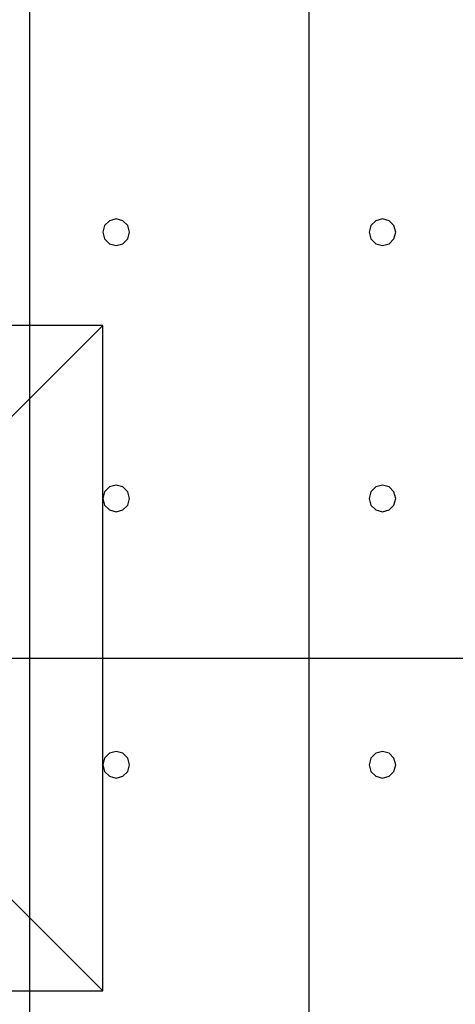
# Model space of a CAD drawing. Units: millimetres. Extents: x -15465 to 58838, y -42933 to 59294.
# Drawn here: x -6091 to -2818, y -33417 to -26020 of the extents above; entities that cross this region are included whole.
import ezdxf

# ---------------------------------------------------------------- set-up
doc = ezdxf.new("R2010")
doc.units = ezdxf.units.MM
doc.header["$MEASUREMENT"] = 0
for name, color, linetype, true_color in [('column', 7, 'Continuous', 0xaaaa00), ('grid', 1, 'Continuous', 0xff0000), ('node', 7, 'Continuous', 0xffffff), ('pile', 6, 'Continuous', 0xff00ff), ('raftslab', 7, 'Continuous', 0xffffff)]:
    doc.layers.add(name, color=color, linetype=linetype, true_color=true_color)

msp = doc.modelspace()

# ---------------------------------------------------------------- linework, layer by layer
at = {"layer": 'column'}
for p, q in [((-5466.3, -28317, -9700), (-10466.3, -28317, -9700)), ((-6166.3, -29017, -10400), (-5466.3, -28317, -9700)), ((-5466.3, -33317, -9700), (-5466.3, -28317, -9700)), ((-6166.3, -32617, -10400), (-5466.3, -33317, -9700)), ((-10466.3, -33317, -9700), (-5466.3, -33317, -9700))]:
    msp.add_line(p, q, dxfattribs=at)
at = {"layer": 'column', "invisible_edges": 15}
for points in [[(-10466.3, -33317, -9700), (-5466.3, -33317, -9700), (-5466.3, -28317, -9700)], [(-10466.3, -33317, -9700), (-5466.3, -28317, -9700), (-10466.3, -28317, -9700)], [(-9766.3, -29017, -10400), (-10466.3, -28317, -9700), (-5466.3, -28317, -9700)], [(-9766.3, -29017, -10400), (-5466.3, -28317, -9700), (-6166.3, -29017, -10400)], [(-6166.3, -29017, -10400), (-5466.3, -28317, -9700), (-5466.3, -33317, -9700)], [(-6166.3, -29017, -10400), (-5466.3, -33317, -9700), (-6166.3, -32617, -10400)], [(-6166.3, -32617, -10400), (-5466.3, -33317, -9700), (-10466.3, -33317, -9700)]]:
    msp.add_3dface(points, dxfattribs=at)
at = {"layer": 'grid'}
for p, q in [((-6016.3, -30817, -9600), (-6016.3, -22717, -9600)), ((-3916.3, -30817, -9600), (-3916.3, -22717, -9600)), ((-7966.3, -30817, -9600), (-6016.3, -30817, -9600)), ((-6016.3, -30817, -9600), (-3916.3, -30817, -9600)), ((-6016.3, -38917, -9600), (-6016.3, -30817, -9600)), ((-3916.3, -30817, -9600), (133.7, -30817, -9600)), ((-3916.3, -38917, -9600), (-3916.3, -30817, -9600))]:
    msp.add_line(p, q, dxfattribs=at)
at = {"layer": 'node'}
for p in [(-6016.3, -30817, -9600), (-3916.3, -30817, -9600)]:
    msp.add_point(p, dxfattribs=at)
at = {"layer": 'pile', "color": 9, "true_color": 0xc0c0c0}
for p, q in [((-5452.9, -27567, -9700), (-5466.3, -27617, -9700)), ((-5452.9, -27567, -21700), (-5466.3, -27617, -21700)), ((-5416.3, -27530.4, -9700), (-5452.9, -27567, -9700)), ((-5416.3, -27530.4, -21700), (-5452.9, -27567, -21700)), ((-5366.3, -27517, -9700), (-5416.3, -27530.4, -9700)), ((-5366.3, -27517, -21700), (-5416.3, -27530.4, -21700)), ((-5316.3, -27530.4, -9700), (-5366.3, -27517, -9700)), ((-5316.3, -27530.4, -21700), (-5366.3, -27517, -21700)), ((-5366.3, -27517, -9700), (-5366.3, -27517, -21700)), ((-5279.7, -27567, -9700), (-5316.3, -27530.4, -9700)), ((-5279.7, -27567, -21700), (-5316.3, -27530.4, -21700)), ((-5266.3, -27617, -9700), (-5279.7, -27567, -9700)), ((-5266.3, -27617, -21700), (-5279.7, -27567, -21700)), ((-3452.9, -27567, -9700), (-3466.3, -27617, -9700)), ((-3452.9, -27567, -21700), (-3466.3, -27617, -21700)), ((-3416.3, -27530.4, -9700), (-3452.9, -27567, -9700)), ((-3416.3, -27530.4, -21700), (-3452.9, -27567, -21700)), ((-3366.3, -27517, -9700), (-3416.3, -27530.4, -9700)), ((-3366.3, -27517, -21700), (-3416.3, -27530.4, -21700)), ((-3316.3, -27530.4, -9700), (-3366.3, -27517, -9700)), ((-3316.3, -27530.4, -21700), (-3366.3, -27517, -21700)), ((-3366.3, -27517, -9700), (-3366.3, -27517, -21700)), ((-3279.7, -27567, -9700), (-3316.3, -27530.4, -9700)), ((-3279.7, -27567, -21700), (-3316.3, -27530.4, -21700)), ((-3266.3, -27617, -9700), (-3279.7, -27567, -9700)), ((-3266.3, -27617, -21700), (-3279.7, -27567, -21700)), ((-5466.3, -27617, -9700), (-5452.9, -27667, -9700)), ((-5466.3, -27617, -21700), (-5452.9, -27667, -21700)), ((-5466.3, -27617, -9700), (-5466.3, -27617, -21700)), ((-5279.7, -27667, -9700), (-5266.3, -27617, -9700)), ((-5279.7, -27667, -21700), (-5266.3, -27617, -21700)), ((-5266.3, -27617, -9700), (-5266.3, -27617, -9700)), ((-5266.3, -27617, -21700), (-5266.3, -27617, -21700)), ((-5266.3, -27617, -9700), (-5266.3, -27617, -21700)), ((-3466.3, -27617, -9700), (-3452.9, -27667, -9700)), ((-3466.3, -27617, -21700), (-3452.9, -27667, -21700)), ((-3466.3, -27617, -9700), (-3466.3, -27617, -21700)), ((-3279.7, -27667, -9700), (-3266.3, -27617, -9700)), ((-3279.7, -27667, -21700), (-3266.3, -27617, -21700)), ((-3266.3, -27617, -9700), (-3266.3, -27617, -9700)), ((-3266.3, -27617, -21700), (-3266.3, -27617, -21700)), ((-3266.3, -27617, -9700), (-3266.3, -27617, -21700)), ((-5452.9, -27667, -9700), (-5416.3, -27703.6, -9700)), ((-5452.9, -27667, -21700), (-5416.3, -27703.6, -21700)), ((-5416.3, -27703.6, -9700), (-5366.3, -27717, -9700)), ((-5416.3, -27703.6, -21700), (-5366.3, -27717, -21700)), ((-5366.3, -27717, -9700), (-5316.3, -27703.6, -9700)), ((-5366.3, -27717, -21700), (-5316.3, -27703.6, -21700)), ((-5366.3, -27717, -9700), (-5366.3, -27717, -21700)), ((-5316.3, -27703.6, -9700), (-5279.7, -27667, -9700)), ((-5316.3, -27703.6, -21700), (-5279.7, -27667, -21700)), ((-3452.9, -27667, -9700), (-3416.3, -27703.6, -9700)), ((-3452.9, -27667, -21700), (-3416.3, -27703.6, -21700)), ((-3416.3, -27703.6, -9700), (-3366.3, -27717, -9700)), ((-3416.3, -27703.6, -21700), (-3366.3, -27717, -21700)), ((-3366.3, -27717, -9700), (-3316.3, -27703.6, -9700)), ((-3366.3, -27717, -21700), (-3316.3, -27703.6, -21700)), ((-3366.3, -27717, -9700), (-3366.3, -27717, -21700)), ((-3316.3, -27703.6, -9700), (-3279.7, -27667, -9700)), ((-3316.3, -27703.6, -21700), (-3279.7, -27667, -21700)), ((-5452.9, -29567, -9700), (-5466.3, -29617, -9700)), ((-5452.9, -29567, -21700), (-5466.3, -29617, -21700)), ((-5416.3, -29530.4, -9700), (-5452.9, -29567, -9700)), ((-5416.3, -29530.4, -21700), (-5452.9, -29567, -21700)), ((-5366.3, -29517, -9700), (-5416.3, -29530.4, -9700)), ((-5366.3, -29517, -21700), (-5416.3, -29530.4, -21700)), ((-5316.3, -29530.4, -9700), (-5366.3, -29517, -9700)), ((-5316.3, -29530.4, -21700), (-5366.3, -29517, -21700)), ((-5366.3, -29517, -9700), (-5366.3, -29517, -21700)), ((-5279.7, -29567, -9700), (-5316.3, -29530.4, -9700)), ((-5279.7, -29567, -21700), (-5316.3, -29530.4, -21700)), ((-5266.3, -29617, -9700), (-5279.7, -29567, -9700)), ((-5266.3, -29617, -21700), (-5279.7, -29567, -21700)), ((-3452.9, -29567, -9700), (-3466.3, -29617, -9700)), ((-3452.9, -29567, -21700), (-3466.3, -29617, -21700)), ((-3416.3, -29530.4, -9700), (-3452.9, -29567, -9700)), ((-3416.3, -29530.4, -21700), (-3452.9, -29567, -21700)), ((-3366.3, -29517, -9700), (-3416.3, -29530.4, -9700)), ((-3366.3, -29517, -21700), (-3416.3, -29530.4, -21700)), ((-3316.3, -29530.4, -9700), (-3366.3, -29517, -9700)), ((-3316.3, -29530.4, -21700), (-3366.3, -29517, -21700)), ((-3366.3, -29517, -9700), (-3366.3, -29517, -21700)), ((-3279.7, -29567, -9700), (-3316.3, -29530.4, -9700)), ((-3279.7, -29567, -21700), (-3316.3, -29530.4, -21700)), ((-3266.3, -29617, -9700), (-3279.7, -29567, -9700)), ((-3266.3, -29617, -21700), (-3279.7, -29567, -21700)), ((-5466.3, -29617, -9700), (-5452.9, -29667, -9700)), ((-5466.3, -29617, -21700), (-5452.9, -29667, -21700)), ((-5466.3, -29617, -9700), (-5466.3, -29617, -21700)), ((-5279.7, -29667, -9700), (-5266.3, -29617, -9700)), ((-5279.7, -29667, -21700), (-5266.3, -29617, -21700)), ((-5266.3, -29617, -9700), (-5266.3, -29617, -9700)), ((-5266.3, -29617, -21700), (-5266.3, -29617, -21700)), ((-5266.3, -29617, -9700), (-5266.3, -29617, -21700)), ((-3466.3, -29617, -9700), (-3452.9, -29667, -9700)), ((-3466.3, -29617, -21700), (-3452.9, -29667, -21700)), ((-3466.3, -29617, -9700), (-3466.3, -29617, -21700)), ((-3279.7, -29667, -9700), (-3266.3, -29617, -9700)), ((-3279.7, -29667, -21700), (-3266.3, -29617, -21700)), ((-3266.3, -29617, -9700), (-3266.3, -29617, -9700)), ((-3266.3, -29617, -21700), (-3266.3, -29617, -21700)), ((-3266.3, -29617, -9700), (-3266.3, -29617, -21700)), ((-5452.9, -29667, -9700), (-5416.3, -29703.6, -9700)), ((-5452.9, -29667, -21700), (-5416.3, -29703.6, -21700)), ((-5416.3, -29703.6, -9700), (-5366.3, -29717, -9700)), ((-5416.3, -29703.6, -21700), (-5366.3, -29717, -21700)), ((-5366.3, -29717, -9700), (-5316.3, -29703.6, -9700)), ((-5366.3, -29717, -21700), (-5316.3, -29703.6, -21700)), ((-5366.3, -29717, -9700), (-5366.3, -29717, -21700)), ((-5316.3, -29703.6, -9700), (-5279.7, -29667, -9700)), ((-5316.3, -29703.6, -21700), (-5279.7, -29667, -21700)), ((-3452.9, -29667, -9700), (-3416.3, -29703.6, -9700)), ((-3452.9, -29667, -21700), (-3416.3, -29703.6, -21700)), ((-3416.3, -29703.6, -9700), (-3366.3, -29717, -9700)), ((-3416.3, -29703.6, -21700), (-3366.3, -29717, -21700)), ((-3366.3, -29717, -9700), (-3316.3, -29703.6, -9700)), ((-3366.3, -29717, -21700), (-3316.3, -29703.6, -21700)), ((-3366.3, -29717, -9700), (-3366.3, -29717, -21700)), ((-3316.3, -29703.6, -9700), (-3279.7, -29667, -9700)), ((-3316.3, -29703.6, -21700), (-3279.7, -29667, -21700)), ((-5452.9, -31567, -9700), (-5466.3, -31617, -9700)), ((-5452.9, -31567, -21700), (-5466.3, -31617, -21700)), ((-5416.3, -31530.4, -9700), (-5452.9, -31567, -9700)), ((-5416.3, -31530.4, -21700), (-5452.9, -31567, -21700)), ((-5366.3, -31517, -9700), (-5416.3, -31530.4, -9700)), ((-5366.3, -31517, -21700), (-5416.3, -31530.4, -21700)), ((-5316.3, -31530.4, -9700), (-5366.3, -31517, -9700)), ((-5316.3, -31530.4, -21700), (-5366.3, -31517, -21700)), ((-5366.3, -31517, -9700), (-5366.3, -31517, -21700)), ((-5279.7, -31567, -9700), (-5316.3, -31530.4, -9700)), ((-5279.7, -31567, -21700), (-5316.3, -31530.4, -21700)), ((-5266.3, -31617, -9700), (-5279.7, -31567, -9700)), ((-5266.3, -31617, -21700), (-5279.7, -31567, -21700)), ((-3452.9, -31567, -9700), (-3466.3, -31617, -9700)), ((-3452.9, -31567, -21700), (-3466.3, -31617, -21700)), ((-3416.3, -31530.4, -9700), (-3452.9, -31567, -9700)), ((-3416.3, -31530.4, -21700), (-3452.9, -31567, -21700)), ((-3366.3, -31517, -9700), (-3416.3, -31530.4, -9700)), ((-3366.3, -31517, -21700), (-3416.3, -31530.4, -21700)), ((-3316.3, -31530.4, -9700), (-3366.3, -31517, -9700)), ((-3316.3, -31530.4, -21700), (-3366.3, -31517, -21700)), ((-3366.3, -31517, -9700), (-3366.3, -31517, -21700)), ((-3279.7, -31567, -9700), (-3316.3, -31530.4, -9700)), ((-3279.7, -31567, -21700), (-3316.3, -31530.4, -21700)), ((-3266.3, -31617, -9700), (-3279.7, -31567, -9700)), ((-3266.3, -31617, -21700), (-3279.7, -31567, -21700)), ((-5466.3, -31617, -9700), (-5452.9, -31667, -9700)), ((-5466.3, -31617, -21700), (-5452.9, -31667, -21700)), ((-5466.3, -31617, -9700), (-5466.3, -31617, -21700)), ((-5279.7, -31667, -9700), (-5266.3, -31617, -9700)), ((-5279.7, -31667, -21700), (-5266.3, -31617, -21700)), ((-5266.3, -31617, -9700), (-5266.3, -31617, -9700)), ((-5266.3, -31617, -21700), (-5266.3, -31617, -21700)), ((-5266.3, -31617, -9700), (-5266.3, -31617, -21700)), ((-3466.3, -31617, -9700), (-3452.9, -31667, -9700)), ((-3466.3, -31617, -21700), (-3452.9, -31667, -21700)), ((-3466.3, -31617, -9700), (-3466.3, -31617, -21700)), ((-3279.7, -31667, -9700), (-3266.3, -31617, -9700)), ((-3279.7, -31667, -21700), (-3266.3, -31617, -21700)), ((-3266.3, -31617, -9700), (-3266.3, -31617, -9700)), ((-3266.3, -31617, -21700), (-3266.3, -31617, -21700)), ((-3266.3, -31617, -9700), (-3266.3, -31617, -21700)), ((-5452.9, -31667, -9700), (-5416.3, -31703.6, -9700)), ((-5452.9, -31667, -21700), (-5416.3, -31703.6, -21700)), ((-5416.3, -31703.6, -9700), (-5366.3, -31717, -9700)), ((-5416.3, -31703.6, -21700), (-5366.3, -31717, -21700)), ((-5366.3, -31717, -9700), (-5316.3, -31703.6, -9700)), ((-5366.3, -31717, -21700), (-5316.3, -31703.6, -21700)), ((-5366.3, -31717, -9700), (-5366.3, -31717, -21700)), ((-5316.3, -31703.6, -9700), (-5279.7, -31667, -9700)), ((-5316.3, -31703.6, -21700), (-5279.7, -31667, -21700)), ((-3452.9, -31667, -9700), (-3416.3, -31703.6, -9700)), ((-3452.9, -31667, -21700), (-3416.3, -31703.6, -21700)), ((-3416.3, -31703.6, -9700), (-3366.3, -31717, -9700)), ((-3416.3, -31703.6, -21700), (-3366.3, -31717, -21700)), ((-3366.3, -31717, -9700), (-3316.3, -31703.6, -9700)), ((-3366.3, -31717, -21700), (-3316.3, -31703.6, -21700)), ((-3366.3, -31717, -9700), (-3366.3, -31717, -21700)), ((-3316.3, -31703.6, -9700), (-3279.7, -31667, -9700)), ((-3316.3, -31703.6, -21700), (-3279.7, -31667, -21700))]:
    msp.add_line(p, q, dxfattribs=at)
at = {"layer": 'pile', "color": 9, "true_color": 0xc0c0c0, "invisible_edges": 15}
for points in [[(-5452.9, -27567, -9700), (-5452.9, -27567, -21700), (-5466.3, -27617, -21700)], [(-5452.9, -27567, -9700), (-5466.3, -27617, -21700), (-5466.3, -27617, -9700)], [(-5416.3, -27530.4, -9700), (-5416.3, -27530.4, -21700), (-5452.9, -27567, -21700)], [(-5416.3, -27530.4, -9700), (-5452.9, -27567, -21700), (-5452.9, -27567, -9700)], [(-5366.3, -27517, -9700), (-5366.3, -27517, -21700), (-5416.3, -27530.4, -21700)], [(-5366.3, -27517, -9700), (-5416.3, -27530.4, -21700), (-5416.3, -27530.4, -9700)], [(-5316.3, -27530.4, -9700), (-5316.3, -27530.4, -21700), (-5366.3, -27517, -21700)], [(-5316.3, -27530.4, -9700), (-5366.3, -27517, -21700), (-5366.3, -27517, -9700)], [(-5279.7, -27567, -9700), (-5279.7, -27567, -21700), (-5316.3, -27530.4, -21700)], [(-5279.7, -27567, -9700), (-5316.3, -27530.4, -21700), (-5316.3, -27530.4, -9700)], [(-5266.3, -27617, -9700), (-5266.3, -27617, -21700), (-5279.7, -27567, -21700)], [(-5266.3, -27617, -9700), (-5279.7, -27567, -21700), (-5279.7, -27567, -9700)], [(-3452.9, -27567, -9700), (-3452.9, -27567, -21700), (-3466.3, -27617, -21700)], [(-3452.9, -27567, -9700), (-3466.3, -27617, -21700), (-3466.3, -27617, -9700)], [(-3416.3, -27530.4, -9700), (-3416.3, -27530.4, -21700), (-3452.9, -27567, -21700)], [(-3416.3, -27530.4, -9700), (-3452.9, -27567, -21700), (-3452.9, -27567, -9700)], [(-3366.3, -27517, -9700), (-3366.3, -27517, -21700), (-3416.3, -27530.4, -21700)], [(-3366.3, -27517, -9700), (-3416.3, -27530.4, -21700), (-3416.3, -27530.4, -9700)], [(-3316.3, -27530.4, -9700), (-3316.3, -27530.4, -21700), (-3366.3, -27517, -21700)], [(-3316.3, -27530.4, -9700), (-3366.3, -27517, -21700), (-3366.3, -27517, -9700)], [(-3279.7, -27567, -9700), (-3279.7, -27567, -21700), (-3316.3, -27530.4, -21700)], [(-3279.7, -27567, -9700), (-3316.3, -27530.4, -21700), (-3316.3, -27530.4, -9700)], [(-3266.3, -27617, -9700), (-3266.3, -27617, -21700), (-3279.7, -27567, -21700)], [(-3266.3, -27617, -9700), (-3279.7, -27567, -21700), (-3279.7, -27567, -9700)], [(-5466.3, -27617, -9700), (-5466.3, -27617, -21700), (-5452.9, -27667, -21700)], [(-5466.3, -27617, -9700), (-5452.9, -27667, -21700), (-5452.9, -27667, -9700)], [(-5279.7, -27667, -9700), (-5279.7, -27667, -21700), (-5266.3, -27617, -21700)], [(-5279.7, -27667, -9700), (-5266.3, -27617, -21700), (-5266.3, -27617, -9700)], [(-5266.3, -27617, -9700), (-5266.3, -27617, -21700), (-5266.3, -27617, -21700)], [(-5266.3, -27617, -9700), (-5266.3, -27617, -21700), (-5266.3, -27617, -9700)], [(-3466.3, -27617, -9700), (-3466.3, -27617, -21700), (-3452.9, -27667, -21700)], [(-3466.3, -27617, -9700), (-3452.9, -27667, -21700), (-3452.9, -27667, -9700)], [(-3279.7, -27667, -9700), (-3279.7, -27667, -21700), (-3266.3, -27617, -21700)], [(-3279.7, -27667, -9700), (-3266.3, -27617, -21700), (-3266.3, -27617, -9700)], [(-3266.3, -27617, -9700), (-3266.3, -27617, -21700), (-3266.3, -27617, -21700)], [(-3266.3, -27617, -9700), (-3266.3, -27617, -21700), (-3266.3, -27617, -9700)], [(-5452.9, -27667, -9700), (-5452.9, -27667, -21700), (-5416.3, -27703.6, -21700)], [(-5452.9, -27667, -9700), (-5416.3, -27703.6, -21700), (-5416.3, -27703.6, -9700)], [(-5416.3, -27703.6, -9700), (-5416.3, -27703.6, -21700), (-5366.3, -27717, -21700)], [(-5416.3, -27703.6, -9700), (-5366.3, -27717, -21700), (-5366.3, -27717, -9700)], [(-5366.3, -27717, -9700), (-5366.3, -27717, -21700), (-5316.3, -27703.6, -21700)], [(-5366.3, -27717, -9700), (-5316.3, -27703.6, -21700), (-5316.3, -27703.6, -9700)], [(-5316.3, -27703.6, -9700), (-5316.3, -27703.6, -21700), (-5279.7, -27667, -21700)], [(-5316.3, -27703.6, -9700), (-5279.7, -27667, -21700), (-5279.7, -27667, -9700)], [(-3452.9, -27667, -9700), (-3452.9, -27667, -21700), (-3416.3, -27703.6, -21700)], [(-3452.9, -27667, -9700), (-3416.3, -27703.6, -21700), (-3416.3, -27703.6, -9700)], [(-3416.3, -27703.6, -9700), (-3416.3, -27703.6, -21700), (-3366.3, -27717, -21700)], [(-3416.3, -27703.6, -9700), (-3366.3, -27717, -21700), (-3366.3, -27717, -9700)], [(-3366.3, -27717, -9700), (-3366.3, -27717, -21700), (-3316.3, -27703.6, -21700)], [(-3366.3, -27717, -9700), (-3316.3, -27703.6, -21700), (-3316.3, -27703.6, -9700)], [(-3316.3, -27703.6, -9700), (-3316.3, -27703.6, -21700), (-3279.7, -27667, -21700)], [(-3316.3, -27703.6, -9700), (-3279.7, -27667, -21700), (-3279.7, -27667, -9700)], [(-5452.9, -29567, -9700), (-5452.9, -29567, -21700), (-5466.3, -29617, -21700)], [(-5452.9, -29567, -9700), (-5466.3, -29617, -21700), (-5466.3, -29617, -9700)], [(-5416.3, -29530.4, -9700), (-5416.3, -29530.4, -21700), (-5452.9, -29567, -21700)], [(-5416.3, -29530.4, -9700), (-5452.9, -29567, -21700), (-5452.9, -29567, -9700)], [(-5366.3, -29517, -9700), (-5366.3, -29517, -21700), (-5416.3, -29530.4, -21700)], [(-5366.3, -29517, -9700), (-5416.3, -29530.4, -21700), (-5416.3, -29530.4, -9700)], [(-5316.3, -29530.4, -9700), (-5316.3, -29530.4, -21700), (-5366.3, -29517, -21700)], [(-5316.3, -29530.4, -9700), (-5366.3, -29517, -21700), (-5366.3, -29517, -9700)], [(-5279.7, -29567, -9700), (-5279.7, -29567, -21700), (-5316.3, -29530.4, -21700)], [(-5279.7, -29567, -9700), (-5316.3, -29530.4, -21700), (-5316.3, -29530.4, -9700)], [(-5266.3, -29617, -9700), (-5266.3, -29617, -21700), (-5279.7, -29567, -21700)], [(-5266.3, -29617, -9700), (-5279.7, -29567, -21700), (-5279.7, -29567, -9700)], [(-3452.9, -29567, -9700), (-3452.9, -29567, -21700), (-3466.3, -29617, -21700)], [(-3452.9, -29567, -9700), (-3466.3, -29617, -21700), (-3466.3, -29617, -9700)], [(-3416.3, -29530.4, -9700), (-3416.3, -29530.4, -21700), (-3452.9, -29567, -21700)], [(-3416.3, -29530.4, -9700), (-3452.9, -29567, -21700), (-3452.9, -29567, -9700)], [(-3366.3, -29517, -9700), (-3366.3, -29517, -21700), (-3416.3, -29530.4, -21700)], [(-3366.3, -29517, -9700), (-3416.3, -29530.4, -21700), (-3416.3, -29530.4, -9700)], [(-3316.3, -29530.4, -9700), (-3316.3, -29530.4, -21700), (-3366.3, -29517, -21700)], [(-3316.3, -29530.4, -9700), (-3366.3, -29517, -21700), (-3366.3, -29517, -9700)], [(-3279.7, -29567, -9700), (-3279.7, -29567, -21700), (-3316.3, -29530.4, -21700)], [(-3279.7, -29567, -9700), (-3316.3, -29530.4, -21700), (-3316.3, -29530.4, -9700)], [(-3266.3, -29617, -9700), (-3266.3, -29617, -21700), (-3279.7, -29567, -21700)], [(-3266.3, -29617, -9700), (-3279.7, -29567, -21700), (-3279.7, -29567, -9700)], [(-5466.3, -29617, -9700), (-5466.3, -29617, -21700), (-5452.9, -29667, -21700)], [(-5466.3, -29617, -9700), (-5452.9, -29667, -21700), (-5452.9, -29667, -9700)], [(-5279.7, -29667, -9700), (-5279.7, -29667, -21700), (-5266.3, -29617, -21700)], [(-5279.7, -29667, -9700), (-5266.3, -29617, -21700), (-5266.3, -29617, -9700)], [(-5266.3, -29617, -9700), (-5266.3, -29617, -21700), (-5266.3, -29617, -21700)], [(-5266.3, -29617, -9700), (-5266.3, -29617, -21700), (-5266.3, -29617, -9700)], [(-3466.3, -29617, -9700), (-3466.3, -29617, -21700), (-3452.9, -29667, -21700)], [(-3466.3, -29617, -9700), (-3452.9, -29667, -21700), (-3452.9, -29667, -9700)], [(-3279.7, -29667, -9700), (-3279.7, -29667, -21700), (-3266.3, -29617, -21700)], [(-3279.7, -29667, -9700), (-3266.3, -29617, -21700), (-3266.3, -29617, -9700)], [(-3266.3, -29617, -9700), (-3266.3, -29617, -21700), (-3266.3, -29617, -21700)], [(-3266.3, -29617, -9700), (-3266.3, -29617, -21700), (-3266.3, -29617, -9700)], [(-5452.9, -29667, -9700), (-5452.9, -29667, -21700), (-5416.3, -29703.6, -21700)], [(-5452.9, -29667, -9700), (-5416.3, -29703.6, -21700), (-5416.3, -29703.6, -9700)], [(-5416.3, -29703.6, -9700), (-5416.3, -29703.6, -21700), (-5366.3, -29717, -21700)], [(-5416.3, -29703.6, -9700), (-5366.3, -29717, -21700), (-5366.3, -29717, -9700)], [(-5366.3, -29717, -9700), (-5366.3, -29717, -21700), (-5316.3, -29703.6, -21700)], [(-5366.3, -29717, -9700), (-5316.3, -29703.6, -21700), (-5316.3, -29703.6, -9700)], [(-5316.3, -29703.6, -9700), (-5316.3, -29703.6, -21700), (-5279.7, -29667, -21700)], [(-5316.3, -29703.6, -9700), (-5279.7, -29667, -21700), (-5279.7, -29667, -9700)], [(-3452.9, -29667, -9700), (-3452.9, -29667, -21700), (-3416.3, -29703.6, -21700)], [(-3452.9, -29667, -9700), (-3416.3, -29703.6, -21700), (-3416.3, -29703.6, -9700)], [(-3416.3, -29703.6, -9700), (-3416.3, -29703.6, -21700), (-3366.3, -29717, -21700)], [(-3416.3, -29703.6, -9700), (-3366.3, -29717, -21700), (-3366.3, -29717, -9700)], [(-3366.3, -29717, -9700), (-3366.3, -29717, -21700), (-3316.3, -29703.6, -21700)], [(-3366.3, -29717, -9700), (-3316.3, -29703.6, -21700), (-3316.3, -29703.6, -9700)], [(-3316.3, -29703.6, -9700), (-3316.3, -29703.6, -21700), (-3279.7, -29667, -21700)], [(-3316.3, -29703.6, -9700), (-3279.7, -29667, -21700), (-3279.7, -29667, -9700)], [(-5452.9, -31567, -9700), (-5452.9, -31567, -21700), (-5466.3, -31617, -21700)], [(-5452.9, -31567, -9700), (-5466.3, -31617, -21700), (-5466.3, -31617, -9700)], [(-5416.3, -31530.4, -9700), (-5416.3, -31530.4, -21700), (-5452.9, -31567, -21700)], [(-5416.3, -31530.4, -9700), (-5452.9, -31567, -21700), (-5452.9, -31567, -9700)], [(-5366.3, -31517, -9700), (-5366.3, -31517, -21700), (-5416.3, -31530.4, -21700)], [(-5366.3, -31517, -9700), (-5416.3, -31530.4, -21700), (-5416.3, -31530.4, -9700)], [(-5316.3, -31530.4, -9700), (-5316.3, -31530.4, -21700), (-5366.3, -31517, -21700)], [(-5316.3, -31530.4, -9700), (-5366.3, -31517, -21700), (-5366.3, -31517, -9700)], [(-5279.7, -31567, -9700), (-5279.7, -31567, -21700), (-5316.3, -31530.4, -21700)], [(-5279.7, -31567, -9700), (-5316.3, -31530.4, -21700), (-5316.3, -31530.4, -9700)], [(-5266.3, -31617, -9700), (-5266.3, -31617, -21700), (-5279.7, -31567, -21700)], [(-5266.3, -31617, -9700), (-5279.7, -31567, -21700), (-5279.7, -31567, -9700)], [(-3452.9, -31567, -9700), (-3452.9, -31567, -21700), (-3466.3, -31617, -21700)], [(-3452.9, -31567, -9700), (-3466.3, -31617, -21700), (-3466.3, -31617, -9700)], [(-3416.3, -31530.4, -9700), (-3416.3, -31530.4, -21700), (-3452.9, -31567, -21700)], [(-3416.3, -31530.4, -9700), (-3452.9, -31567, -21700), (-3452.9, -31567, -9700)], [(-3366.3, -31517, -9700), (-3366.3, -31517, -21700), (-3416.3, -31530.4, -21700)], [(-3366.3, -31517, -9700), (-3416.3, -31530.4, -21700), (-3416.3, -31530.4, -9700)], [(-3316.3, -31530.4, -9700), (-3316.3, -31530.4, -21700), (-3366.3, -31517, -21700)], [(-3316.3, -31530.4, -9700), (-3366.3, -31517, -21700), (-3366.3, -31517, -9700)], [(-3279.7, -31567, -9700), (-3279.7, -31567, -21700), (-3316.3, -31530.4, -21700)], [(-3279.7, -31567, -9700), (-3316.3, -31530.4, -21700), (-3316.3, -31530.4, -9700)], [(-3266.3, -31617, -9700), (-3266.3, -31617, -21700), (-3279.7, -31567, -21700)], [(-3266.3, -31617, -9700), (-3279.7, -31567, -21700), (-3279.7, -31567, -9700)], [(-5466.3, -31617, -9700), (-5466.3, -31617, -21700), (-5452.9, -31667, -21700)], [(-5466.3, -31617, -9700), (-5452.9, -31667, -21700), (-5452.9, -31667, -9700)], [(-5279.7, -31667, -9700), (-5279.7, -31667, -21700), (-5266.3, -31617, -21700)], [(-5279.7, -31667, -9700), (-5266.3, -31617, -21700), (-5266.3, -31617, -9700)], [(-5266.3, -31617, -9700), (-5266.3, -31617, -21700), (-5266.3, -31617, -21700)], [(-5266.3, -31617, -9700), (-5266.3, -31617, -21700), (-5266.3, -31617, -9700)], [(-3466.3, -31617, -9700), (-3466.3, -31617, -21700), (-3452.9, -31667, -21700)], [(-3466.3, -31617, -9700), (-3452.9, -31667, -21700), (-3452.9, -31667, -9700)], [(-3279.7, -31667, -9700), (-3279.7, -31667, -21700), (-3266.3, -31617, -21700)], [(-3279.7, -31667, -9700), (-3266.3, -31617, -21700), (-3266.3, -31617, -9700)], [(-3266.3, -31617, -9700), (-3266.3, -31617, -21700), (-3266.3, -31617, -21700)], [(-3266.3, -31617, -9700), (-3266.3, -31617, -21700), (-3266.3, -31617, -9700)], [(-5452.9, -31667, -9700), (-5452.9, -31667, -21700), (-5416.3, -31703.6, -21700)], [(-5452.9, -31667, -9700), (-5416.3, -31703.6, -21700), (-5416.3, -31703.6, -9700)], [(-5416.3, -31703.6, -9700), (-5416.3, -31703.6, -21700), (-5366.3, -31717, -21700)], [(-5416.3, -31703.6, -9700), (-5366.3, -31717, -21700), (-5366.3, -31717, -9700)], [(-5366.3, -31717, -9700), (-5366.3, -31717, -21700), (-5316.3, -31703.6, -21700)], [(-5366.3, -31717, -9700), (-5316.3, -31703.6, -21700), (-5316.3, -31703.6, -9700)], [(-5316.3, -31703.6, -9700), (-5316.3, -31703.6, -21700), (-5279.7, -31667, -21700)], [(-5316.3, -31703.6, -9700), (-5279.7, -31667, -21700), (-5279.7, -31667, -9700)], [(-3452.9, -31667, -9700), (-3452.9, -31667, -21700), (-3416.3, -31703.6, -21700)], [(-3452.9, -31667, -9700), (-3416.3, -31703.6, -21700), (-3416.3, -31703.6, -9700)], [(-3416.3, -31703.6, -9700), (-3416.3, -31703.6, -21700), (-3366.3, -31717, -21700)], [(-3416.3, -31703.6, -9700), (-3366.3, -31717, -21700), (-3366.3, -31717, -9700)], [(-3366.3, -31717, -9700), (-3366.3, -31717, -21700), (-3316.3, -31703.6, -21700)], [(-3366.3, -31717, -9700), (-3316.3, -31703.6, -21700), (-3316.3, -31703.6, -9700)], [(-3316.3, -31703.6, -9700), (-3316.3, -31703.6, -21700), (-3279.7, -31667, -21700)], [(-3316.3, -31703.6, -9700), (-3279.7, -31667, -21700), (-3279.7, -31667, -9700)]]:
    msp.add_3dface(points, dxfattribs=at)
at = {"layer": 'raftslab', "invisible_edges": 15}
for points in [[(-13966.3, -42517, -9200), (58333.7, 33083, -9200), (-8566.3, 16883, -9200)], [(58333.7, -42517, -9200), (58333.7, 33083, -9200), (-13966.3, -42517, -9200)], [(-3316.3, 33083, -9700), (58333.7, -42517, -9700), (-3316.3, 24983, -9700)], [(58333.7, 33083, -9700), (58333.7, -42517, -9700), (-3316.3, 33083, -9700)], [(-8566.3, 24983, -9700), (58333.7, -42517, -9700), (-8566.3, 16883, -9700)], [(-3316.3, 24983, -9700), (58333.7, -42517, -9700), (-8566.3, 24983, -9700)], [(58333.7, -42517, -9700), (-13966.3, -42517, -9700), (-13966.3, 16883, -9700)], [(-8566.3, 16883, -9700), (58333.7, -42517, -9700), (-13966.3, 16883, -9700)]]:
    msp.add_3dface(points, dxfattribs=at)

doc.saveas('drawing.dxf')
